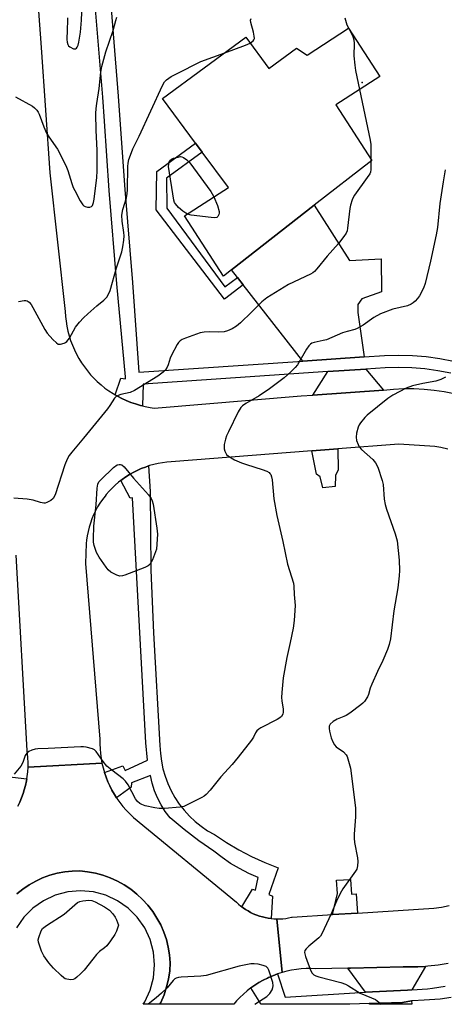
# Model space of a CAD drawing. Units: inches. Extents: x 1303764 to 1309764, y 533448 to 537448.
# Drawn here: x 1307272 to 1307415, y 533448 to 533780 of the extents above; entities that cross this region are included whole.
import ezdxf

# ---------------------------------------------------------------- set-up
doc = ezdxf.new("R2010")
doc.units = ezdxf.units.IN
doc.header["$MEASUREMENT"] = 0
for name, color, linetype in [('BLDG-Footprint', 5, 'Continuous'), ('ELEV-Spot Elevation', 7, 'Continuous'), ('TRANS-Driveway', 251, 'Continuous'), ('TRANS-Non Street Sidewalk', 7, 'Continuous'), ('TRANS-Road', 130, 'Continuous'), ('TRANS-Street Sidewalk', 7, 'Continuous'), ('Undefined', 1, 'Continuous')]:
    doc.layers.add(name, color=color, linetype=linetype)

msp = doc.modelspace()

# ---------------------------------------------------------------- linework, layer by layer
at = {"layer": 'BLDG-Footprint', "elevation": 411.29}
msp.add_lwpolyline([(1307382.33, 533776.92), (1307392.84, 533760.68), (1307378.05, 533751.11), (1307390.12, 533732.45), (1307370.75, 533717.32), (1307342.89, 533695.56), (1307340.18, 533693.44), (1307327.07, 533713.71), (1307341.82, 533723.26), (1307332.99, 533735.25), (1307330.75, 533738.29), (1307319.68, 533753.32), (1307347.69, 533773.95), (1307355.47, 533763.38), (1307364.75, 533770.21), (1307368.34, 533767.87)], close=True, dxfattribs=at)
at = {"layer": 'ELEV-Spot Elevation'}
msp.add_point((1307386.87, 533758.71, 410.07), dxfattribs=at)
at = {"layer": 'TRANS-Driveway'}
for points in [[(1307387.52, 533666.27), (1307366.86, 533664.87), (1307346.82, 533690.52), (1307344.85, 533693.04), (1307342.89, 533695.55), (1307370.75, 533717.32), (1307382.67, 533698.74), (1307393.32, 533699.33), (1307393.44, 533688.21), (1307386.76, 533685.84), (1307385.48, 533683.94), (1307385.47, 533681.24)], [(1307394.07, 533655.08), (1307370.27, 533653.39), (1307375.33, 533661.3), (1307388.09, 533662.17)], [(1307403.57, 533453.11), (1307402.11, 533453.01), (1307388.06, 533452.26), (1307382.07, 533460.43), (1307383, 533460.45), (1307400.65, 533460.85), (1307402.16, 533460.81), (1307405.61, 533460.84), (1307408.22, 533460.99)], [(1307389.28, 533448.46), (1307400.48, 533448.86), (1307403.46, 533449.37), (1307403.65, 533448.23), (1307389.36, 533448.23)]]:
    msp.add_lwpolyline(points, close=True, dxfattribs=at)
at = {"layer": 'TRANS-Non Street Sidewalk'}
msp.add_lwpolyline([(1307344.85, 533693.04), (1307346.82, 533690.52), (1307340.57, 533685.73), (1307317.48, 533715.84), (1307317.68, 533728.67), (1307330.75, 533738.29), (1307332.99, 533735.25), (1307321.02, 533726.43), (1307321.08, 533716.39), (1307340.59, 533689.9)], close=True, dxfattribs=at)
at = {"layer": 'TRANS-Road'}
msp.add_lwpolyline([(1307270.85, 533514.9), (1307271.52, 533516.3), (1307272.13, 533517.73), (1307272.67, 533519.18), (1307273.08, 533520.44), (1307273.48, 533521.94), (1307273.81, 533523.46), (1307273.92, 533524.14), (1307274.06, 533524.99), (1307274.24, 533526.54), (1307274.34, 533528.09), (1307299.24, 533529.41), (1307299.61, 533527.82), (1307300.05, 533526.3), (1307300.07, 533526.24), (1307300.6, 533524.69), (1307301.2, 533523.17), (1307301.84, 533521.75), (1307302.59, 533520.3), (1307303.41, 533518.88), (1307304.13, 533517.76), (1307304.3, 533517.5), (1307305.25, 533516.17), (1307306.27, 533514.88), (1307307.34, 533513.65), (1307308.48, 533512.47), (1307309.68, 533511.35), (1307309.9, 533511.15), (1307344.51, 533482.6), (1307345.24, 533481.94), (1307346, 533481.31), (1307346.36, 533481.04), (1307346.79, 533480.71), (1307347.61, 533480.16), (1307348.45, 533479.65), (1307349.32, 533479.18), (1307350.21, 533478.75), (1307351.12, 533478.37), (1307351.42, 533478.26), (1307352.35, 533477.93), (1307353.3, 533477.66), (1307354.26, 533477.43), (1307355.23, 533477.25), (1307356.21, 533477.11), (1307357.19, 533477.03), (1307358.17, 533476.99), (1307359.94, 533458.93), (1307358.38, 533458.44), (1307356.85, 533457.87), (1307355.35, 533457.22), (1307355.01, 533457.07), (1307353.55, 533456.34), (1307352.13, 533455.53), (1307350.75, 533454.66), (1307349.41, 533453.72), (1307348.12, 533452.72), (1307346.88, 533451.65), (1307345.69, 533450.52), (1307344.56, 533449.34), (1307343.61, 533448.23), (1307318.76, 533448.23), (1307319.09, 533448.86), (1307320.14, 533451.42), (1307320.99, 533454.06), (1307321.63, 533456.74), (1307322.05, 533459.48), (1307322.26, 533462.24), (1307322.03, 533464.87), (1307321.59, 533467.47), (1307320.93, 533470.03), (1307320.08, 533472.52), (1307319.02, 533474.94), (1307317.77, 533477.27), (1307316.33, 533479.48), (1307314.72, 533481.57), (1307312.95, 533483.53), (1307311.02, 533485.33), (1307308.95, 533486.97), (1307306.76, 533488.44), (1307304.45, 533489.72), (1307302.05, 533490.82), (1307299.57, 533491.71), (1307297.02, 533492.41), (1307294.42, 533492.88), (1307291.8, 533493.15), (1307289.23, 533493.1), (1307286.68, 533492.84), (1307284.15, 533492.37), (1307281.67, 533491.69), (1307279.26, 533490.81), (1307276.93, 533489.74), (1307274.69, 533488.48), (1307272.56, 533487.03), (1307270.56, 533485.42)], dxfattribs=at)
for points in [[(1307273.43, 533842.42, 0), (1307278.78, 533770.4, 0), (1307281.7, 533728.19, 0), (1307286.84, 533681.57, 0), (1307286.95, 533679.9, 0), (1307287.14, 533678.24, 0), (1307287.41, 533676.58, 0), (1307287.76, 533674.95, 0), (1307288.18, 533673.33, 0), (1307288.69, 533671.74, 0), (1307289.28, 533670.17, 0), (1307289.94, 533668.64, 0), (1307290.67, 533667.13, 0), (1307291.48, 533665.67, 0), (1307292.36, 533664.25, 0), (1307293.31, 533662.87, 0), (1307294.32, 533661.54, 0), (1307295.4, 533660.26, 0), (1307296.49, 533659.1, 0), (1307297.68, 533657.93, 0), (1307298.94, 533656.82, 0), (1307300.24, 533655.77, 0), (1307301.59, 533654.79, 0), (1307302.99, 533653.88, 0), (1307303.7, 533653.46, 0), (1307304.44, 533653.03, 0), (1307305.92, 533652.26, 0), (1307307.44, 533651.56, 0), (1307309, 533650.94, 0), (1307310.58, 533650.4, 0), (1307312.18, 533649.93, 0), (1307312.91, 533649.75, 0), (1307313.81, 533649.54, 0), (1307315.45, 533649.23, 0), (1307316.85, 533649.04, 0), (1307366.3, 533653.11, 0), (1307370.27, 533653.39, 0), (1307394.07, 533655.08, 0), (1307397.47, 533655.41, 0), (1307400.89, 533655.58, 0), (1307404.31, 533655.58, 0), (1307407.73, 533655.41, 0), (1307411.14, 533655.07, 0), (1307414.52, 533654.57, 0), (1307417.88, 533653.9, 0)], [(1307415.79, 533635.15, 0), (1307413.41, 533635.73, 0), (1307411.36, 533636.13, 0), (1307399.19, 533636.92, 0), (1307378.67, 533635.31, 0), (1307369.89, 533634.62, 0), (1307322.59, 533630.9, 0), (1307321.11, 533630.79, 0), (1307319.63, 533630.61, 0), (1307318.17, 533630.36, 0), (1307316.72, 533630.03, 0), (1307315.29, 533629.64, 0), (1307314.94, 533629.53, 0), (1307313.88, 533629.17, 0), (1307312.49, 533628.64, 0), (1307311.13, 533628.03, 0), (1307309.8, 533627.37, 0), (1307308.51, 533626.64, 0), (1307307.25, 533625.84, 0), (1307306.04, 533624.99, 0), (1307305.57, 533624.62, 0), (1307304.86, 533624.07, 0), (1307303.74, 533623.1, 0), (1307302.66, 533622.08, 0), (1307301.64, 533621, 0), (1307300.67, 533619.88, 0), (1307300.28, 533619.4, 0), (1307299.39, 533618.21, 0), (1307298.56, 533616.98, 0), (1307297.79, 533615.71, 0), (1307297.08, 533614.4, 0), (1307296.44, 533613.06, 0), (1307295.87, 533611.69, 0), (1307295.36, 533610.3, 0), (1307294.92, 533608.88, 0), (1307294.55, 533607.44, 0), (1307294.26, 533605.98, 0), (1307294.03, 533604.51, 0), (1307293.91, 533603.36, 0), (1307293.73, 533596.67, 0), (1307298.56, 533537.56, 0), (1307298.54, 533535.92, 0), (1307298.59, 533534.28, 0), (1307298.73, 533532.65, 0), (1307298.95, 533531.03, 0), (1307299.24, 533529.41, 0), (1307274.34, 533528.09, 0), (1307274.37, 533529.64, 0), (1307274.32, 533531.19, 0), (1307274.19, 533532.74, 0), (1307274.07, 533533.74, 0), (1307270.29, 533599.5, 0)], [(1307415.87, 533461.94, 0), (1307412.47, 533461.41, 0), (1307409.04, 533461.04, 0), (1307408.22, 533460.99, 0), (1307405.61, 533460.84, 0), (1307402.16, 533460.81, 0), (1307400.65, 533460.85, 0), (1307383, 533460.45, 0), (1307382.07, 533460.43, 0), (1307371.27, 533460.19, 0), (1307369.63, 533460.25, 0), (1307368, 533460.23, 0), (1307366.37, 533460.13, 0), (1307364.74, 533459.95, 0), (1307363.13, 533459.69, 0), (1307361.52, 533459.35, 0), (1307359.94, 533458.93, 0), (1307358.17, 533476.99, 0), (1307359.16, 533477, 0), (1307360.15, 533477.06, 0), (1307361.13, 533477.17, 0), (1307362.1, 533477.32, 0), (1307363.07, 533477.53, 0), (1307363.34, 533477.59, 0), (1307376.94, 533478.44, 0), (1307385.29, 533478.96, 0), (1307411.02, 533480.56, 0), (1307413.62, 533480.99, 0), (1307416.2, 533481.55, 0)]]:
    msp.add_polyline3d(points, dxfattribs=at)
at = {"layer": 'TRANS-Street Sidewalk'}
for points in [[(1307301.51, 533793.33), (1307304.74, 533754.1), (1307306.08, 533735.05), (1307306.95, 533722.68), (1307309.5, 533691.35), (1307311.7, 533661.1), (1307366.86, 533664.87), (1307387.52, 533666.27), (1307394.47, 533666.75), (1307399.12, 533666.87), (1307403.8, 533666.73), (1307408.46, 533666.34), (1307413.09, 533665.7), (1307417.68, 533664.81)], [(1307416.78, 533660.77), (1307412.41, 533661.62), (1307408, 533662.24), (1307403.57, 533662.61), (1307399.12, 533662.73), (1307394.67, 533662.62), (1307388.09, 533662.17), (1307375.33, 533661.3), (1307313.11, 533657.06), (1307312.91, 533649.75), (1307312.18, 533649.93), (1307310.58, 533650.4), (1307309, 533650.94), (1307307.44, 533651.56), (1307305.92, 533652.26), (1307304.44, 533653.03), (1307303.7, 533653.46), (1307305.6, 533659.1), (1307307.2, 533658.85), (1307307.14, 533659.53), (1307304.25, 533690.89), (1307301.69, 533722.28), (1307300.05, 533745.7), (1307299.48, 533753.7), (1307296.25, 533792.88)], [(1307265.33, 533525.16), (1307273.92, 533524.14), (1307273.81, 533523.46), (1307273.48, 533521.94), (1307273.08, 533520.44), (1307272.67, 533519.18), (1307272.13, 533517.73), (1307271.52, 533516.3), (1307270.85, 533514.9)], [(1307270.56, 533485.42), (1307272.56, 533487.03), (1307274.69, 533488.48), (1307276.93, 533489.74), (1307279.26, 533490.81), (1307281.67, 533491.69), (1307284.15, 533492.37), (1307286.68, 533492.84), (1307289.23, 533493.1), (1307291.8, 533493.15), (1307294.42, 533492.88), (1307297.02, 533492.41), (1307299.57, 533491.71), (1307302.05, 533490.82), (1307304.45, 533489.72), (1307306.76, 533488.44), (1307308.95, 533486.97), (1307311.02, 533485.33), (1307312.95, 533483.53), (1307314.72, 533481.57), (1307316.33, 533479.48), (1307317.77, 533477.27), (1307319.02, 533474.94), (1307320.08, 533472.52), (1307320.93, 533470.03), (1307321.59, 533467.47), (1307322.03, 533464.87), (1307322.26, 533462.24), (1307322.05, 533459.48), (1307321.63, 533456.74), (1307320.99, 533454.06), (1307320.14, 533451.42), (1307319.09, 533448.86), (1307318.76, 533448.23), (1307313.1, 533448.23), (1307313.64, 533449.01), (1307315.47, 533452.95), (1307316.6, 533457.15), (1307316.98, 533461.49), (1307316.6, 533465.82), (1307315.47, 533470.02), (1307313.64, 533473.96), (1307311.14, 533477.53), (1307308.06, 533480.61), (1307304.5, 533483.1), (1307300.56, 533484.94), (1307296.36, 533486.07), (1307292.02, 533486.44), (1307287.69, 533486.07), (1307283.49, 533484.94), (1307279.54, 533483.1), (1307275.98, 533480.61), (1307272.9, 533477.53), (1307270.41, 533473.96)], [(1307416.88, 533450.47), (1307413.17, 533449.92), (1307407.78, 533449.59), (1307403.86, 533449.44), (1307403.46, 533449.37), (1307400.48, 533448.86), (1307389.28, 533448.46), (1307382.78, 533448.23), (1307382.71, 533448.23), (1307382.69, 533448.23), (1307352.86, 533448.23), (1307352.77, 533448.34), (1307349.41, 533453.72), (1307350.75, 533454.66), (1307352.13, 533455.53), (1307353.55, 533456.34), (1307355.01, 533457.07), (1307355.35, 533457.22), (1307356.85, 533457.87), (1307358.38, 533458.44), (1307360.96, 533450.61), (1307388.06, 533452.26), (1307402.11, 533453.01), (1307403.57, 533453.11), (1307408.95, 533453.49), (1307410.54, 533453.64), (1307414.86, 533454.28)]]:
    msp.add_lwpolyline(points, dxfattribs=at)
for points in [[(1307369.89, 533634.62), (1307378.67, 533635.31), (1307378.82, 533628.24), (1307377.86, 533626.34), (1307377.85, 533622.64), (1307373.67, 533622.18), (1307372.73, 533625.88), (1307371.54, 533626.72)], [(1307356.21, 533477.11), (1307355.23, 533477.25), (1307354.26, 533477.43), (1307353.3, 533477.66), (1307352.35, 533477.93), (1307351.42, 533478.26), (1307351.12, 533478.37), (1307350.21, 533478.75), (1307349.32, 533479.18), (1307348.45, 533479.65), (1307347.61, 533480.16), (1307346.79, 533480.71), (1307346.36, 533481.04), (1307349.93, 533486.99), (1307350.98, 533486.68), (1307351.91, 533490.94), (1307348.7, 533492.32), (1307345.59, 533493.91), (1307342.57, 533495.68), (1307339.68, 533497.63), (1307336.92, 533499.77), (1307331.83, 533503.32), (1307326.91, 533507.09), (1307322.16, 533511.07), (1307320.57, 533513.17), (1307319.17, 533515.4), (1307317.96, 533517.73), (1307316.96, 533520.16), (1307316.16, 533522.67), (1307315.58, 533525.24), (1307309.15, 533522.76), (1307309.03, 533521.4), (1307304.13, 533517.76), (1307303.41, 533518.88), (1307302.59, 533520.3), (1307301.84, 533521.75), (1307301.2, 533523.17), (1307300.6, 533524.69), (1307300.07, 533526.24), (1307300.05, 533526.3), (1307306.31, 533528.57), (1307307.05, 533526.96), (1307314.59, 533530.42), (1307313.97, 533536.3), (1307309.52, 533618.85), (1307308.78, 533618.72), (1307305.57, 533624.62), (1307306.04, 533624.99), (1307307.25, 533625.84), (1307308.51, 533626.64), (1307309.8, 533627.37), (1307311.13, 533628.03), (1307312.49, 533628.64), (1307313.88, 533629.17), (1307314.94, 533629.53), (1307315.52, 533620.94), (1307315.65, 533594.48), (1307316.57, 533573.31), (1307318.79, 533535.37), (1307318.93, 533532.74), (1307319.26, 533530.12), (1307319.79, 533527.54), (1307320.52, 533525.01), (1307321.45, 533522.55), (1307322.55, 533520.15), (1307323.84, 533517.86), (1307325.3, 533515.66), (1307326.92, 533513.59), (1307328.7, 533511.64), (1307330.61, 533509.84), (1307332.67, 533508.19), (1307334.84, 533506.7), (1307337.12, 533505.38), (1307341.15, 533502.67), (1307345.32, 533500.2), (1307349.63, 533497.96), (1307354.05, 533495.96), (1307358.58, 533494.22), (1307355.49, 533485.2), (1307356.73, 533484.7)], [(1307385.29, 533478.96), (1307376.94, 533478.44), (1307378.54, 533485.53), (1307378.24, 533489.98), (1307382.95, 533490.3), (1307383.29, 533485.3), (1307384.89, 533485.41)]]:
    msp.add_lwpolyline(points, close=True, dxfattribs=at)
at = {"layer": 'Undefined'}
msp.add_line((1307389.81, 533732.93, 410), (1307389.81, 533732.21, 410), dxfattribs=at)
for points, elevation in [([(1307287.63, 533780.46), (1307287.68, 533779.59), (1307287.47, 533776.36), (1307287.4, 533773.13), (1307287.47, 533772.27), (1307287.7, 533771.48), (1307288.02, 533771.05), (1307288.45, 533770.69), (1307289.66, 533770.03), (1307290.33, 533769.97), (1307290.65, 533770.18), (1307290.91, 533770.55), (1307291.22, 533771.24), (1307291.48, 533772.26), (1307291.99, 533775.64), (1307292.4, 533779.7), (1307292.56, 533784.96)], 406), ([(1307270.16, 533753.82), (1307275.85, 533750.69), (1307276.56, 533750.18), (1307277.28, 533749.38), (1307277.73, 533748.71), (1307278.08, 533747.99), (1307279.63, 533743.77), (1307280.54, 533741.65), (1307281.31, 533740.41), (1307284.25, 533736.22), (1307287.11, 533730.67), (1307287.76, 533729.05), (1307289.1, 533724.65), (1307289.59, 533723.3), (1307290.07, 533722.26), (1307291.92, 533718.86), (1307292.82, 533717.5), (1307293.18, 533717.14), (1307293.61, 533716.88), (1307294.36, 533716.71), (1307295.12, 533716.71), (1307295.77, 533716.94), (1307296.07, 533717.28), (1307296.44, 533718.24), (1307296.64, 533719.34), (1307297.46, 533726.66), (1307297.6, 533728.89), (1307297.6, 533735.88), (1307297.31, 533742.5), (1307297.21, 533748.2), (1307297.26, 533749.9), (1307297.46, 533751.63), (1307298.33, 533756.6), (1307298.82, 533762.14), (1307299.2, 533764.07), (1307300.57, 533769.05), (1307303.01, 533776.23), (1307303.89, 533779.6), (1307304.28, 533780.67)], 408), ([(1307349.14, 533771.97), (1307350.17, 533772.66), (1307350.45, 533773.02), (1307350.57, 533773.47), (1307350.54, 533774.25), (1307350.27, 533775.63), (1307349.34, 533778.91), (1307349.31, 533779.69), (1307349.46, 533780.19)], 410), ([(1307381.09, 533780.46), (1307381.45, 533778.84), (1307381.77, 533778.05), (1307382.53, 533776.61)], 410), ([(1307382.53, 533776.61), (1307383.76, 533774.11), (1307384.12, 533773.01), (1307384.22, 533771.84), (1307384.11, 533767.65), (1307384.39, 533764.49), (1307384.66, 533762.75), (1307386.03, 533756.27)], 410), ([(1307340.58, 533768.71), (1307347.54, 533771.24), (1307349.14, 533771.97)], 410), ([(1307271.1, 533684.91), (1307273.05, 533685.24), (1307273.59, 533685.24), (1307274.08, 533685.13), (1307274.69, 533684.7), (1307275.37, 533683.87), (1307275.99, 533682.91), (1307279.98, 533675.52), (1307280.76, 533674.28), (1307282.67, 533672.12), (1307283.88, 533670.94), (1307284.54, 533670.57), (1307285.27, 533670.52), (1307286.52, 533670.84), (1307286.98, 533671.08), (1307287.4, 533671.43), (1307288.25, 533672.52), (1307290.28, 533676.27), (1307291.7, 533677.99), (1307293.05, 533679.42), (1307294.51, 533680.79), (1307297.51, 533683.48), (1307299.91, 533685.36), (1307300.84, 533686.37), (1307301.56, 533687.56), (1307301.98, 533688.66), (1307304.1, 533696.2), (1307305.92, 533701.68), (1307306.28, 533703.34), (1307306.58, 533705.58), (1307306.67, 533706.98), (1307306.58, 533708.14), (1307306.03, 533711.92), (1307305.95, 533713.98), (1307306.29, 533715.93), (1307307.46, 533719.88), (1307307.74, 533721.25), (1307307.83, 533722.57), (1307307.99, 533730.42), (1307308.09, 533731.54), (1307308.33, 533732.76), (1307308.8, 533734.15), (1307309.69, 533736.33), (1307311.77, 533740.63), (1307319.63, 533757.68), (1307320.29, 533758.86), (1307320.99, 533759.6), (1307322.59, 533760.66), (1307324.34, 533761.63), (1307332.57, 533765.75), (1307340.58, 533768.71)], 410), ([(1307386.03, 533756.27), (1307389.63, 533739.22), (1307389.77, 533737.74), (1307389.81, 533732.93)], 410), ([(1307328.03, 533714.34), (1307327.44, 533714.67), (1307326.53, 533715.32), (1307325.07, 533716.6), (1307323.98, 533717.85), (1307323.7, 533718.3), (1307323.44, 533718.99), (1307321.69, 533730.37), (1307321.71, 533731.21), (1307321.89, 533731.92), (1307322.11, 533732.35), (1307322.64, 533732.86), (1307323.39, 533733.21), (1307324.86, 533733.47), (1307325.68, 533733.76), (1307326.1, 533733.69), (1307326.68, 533733.45), (1307327.84, 533732.64), (1307328.85, 533731.61), (1307330.13, 533729.96), (1307335.91, 533721.97), (1307336.39, 533721.22), (1307336.95, 533720.11)], 412), ([(1307389.81, 533732.21), (1307389.79, 533729.35), (1307389.65, 533728.5), (1307389.42, 533727.91), (1307388.63, 533726.68), (1307384.27, 533720.68), (1307383.86, 533719.97), (1307383.55, 533719.2), (1307382.99, 533717.31), (1307382.75, 533716.21), (1307381.95, 533709.59), (1307381.79, 533708.75), (1307381.5, 533707.95), (1307380.72, 533706.75), (1307378.93, 533704.44), (1307375.06, 533700.23), (1307371.59, 533695.89), (1307370.79, 533695.03), (1307370.25, 533694.6), (1307369.51, 533694.16), (1307362.05, 533690.65), (1307354.81, 533686.16), (1307353.06, 533684.78), (1307349.65, 533681.28), (1307345.94, 533677.7), (1307344.59, 533676.64), (1307343.12, 533675.73), (1307341.48, 533675.01), (1307340.38, 533674.74), (1307338.49, 533674.63), (1307335.39, 533674.71), (1307333.72, 533674.55), (1307332.35, 533674.31), (1307327.37, 533672.59), (1307326.3, 533672.15), (1307325.6, 533671.71), (1307325.05, 533671.1), (1307324.59, 533670.38), (1307322.62, 533666.85), (1307322.18, 533665.79), (1307321.57, 533663.56), (1307321.24, 533662.81), (1307320.65, 533661.89), (1307319.91, 533661.09), (1307318.04, 533659.78), (1307310.2, 533654.9), (1307308.74, 533654.26), (1307305.56, 533653.55), (1307304.75, 533653.3), (1307304.03, 533652.93), (1307303.45, 533652.37), (1307301.93, 533649.91), (1307301.05, 533648.72), (1307293.02, 533638.85), (1307289.07, 533634.16), (1307288.2, 533633), (1307287.53, 533631.76), (1307286.74, 533629.95), (1307283.44, 533619.82), (1307282.75, 533618.61), (1307281.97, 533617.85), (1307280.69, 533617.18), (1307280.15, 533617.03), (1307279.61, 533617), (1307278.56, 533617.21), (1307276.1, 533618), (1307274.04, 533618.29), (1307269.6, 533618.7)], 410), ([(1307414.86, 533729.27), (1307414.13, 533725.26), (1307413.02, 533717.88), (1307412.23, 533709.82), (1307411.85, 533707.32), (1307409.94, 533698.5), (1307408.09, 533690.97), (1307407.53, 533689.37), (1307406.21, 533686.86), (1307405.52, 533685.92), (1307404.74, 533685.04), (1307404.11, 533684.44), (1307403.44, 533683.98), (1307402.16, 533683.48), (1307397.22, 533682.32), (1307393.11, 533680.79), (1307390.85, 533679.54), (1307387.21, 533676.89), (1307385.19, 533675.78), (1307384.38, 533675.46), (1307381.88, 533674.82), (1307380.29, 533674.32), (1307374.89, 533672.03), (1307373.78, 533671.73), (1307370.67, 533671.12), (1307369.92, 533670.85), (1307369.48, 533670.6), (1307368.9, 533670.01), (1307368.09, 533668.83), (1307365.09, 533663.55), (1307364.33, 533662.65), (1307362.81, 533661.22), (1307360.57, 533659.25), (1307355.7, 533655.5), (1307352.22, 533653.18), (1307347.71, 533650.58), (1307346.63, 533649.8), (1307346.06, 533649.25), (1307345.15, 533647.75), (1307341.86, 533641.03), (1307341.24, 533639.67), (1307340.88, 533638.6), (1307340.46, 533636.7), (1307340.42, 533635.27), (1307340.62, 533634.54), (1307340.95, 533633.85), (1307341.24, 533633.44), (1307341.88, 533632.85), (1307343.92, 533631.59), (1307346.27, 533630.59), (1307347.88, 533630), (1307353.16, 533628.35), (1307354.8, 533627.75), (1307355.52, 533627.34), (1307355.82, 533627.04), (1307356.07, 533626.65), (1307356.33, 533625.9), (1307356.54, 533624.8), (1307357.15, 533618.5), (1307358.18, 533612.8), (1307360.15, 533604.05), (1307361.71, 533596.48), (1307363.73, 533590.1), (1307363.87, 533589), (1307363.96, 533586.25), (1307364.34, 533582.53), (1307364, 533577.48), (1307363.65, 533574.85), (1307362.66, 533570.02), (1307361.5, 533564.99), (1307360.31, 533558.15), (1307359.79, 533553.28), (1307359.68, 533551.52), (1307359.78, 533550.38), (1307360.27, 533547.59), (1307360.31, 533546.57), (1307360.18, 533545.91), (1307359.68, 533545.13), (1307359.13, 533544.65), (1307358.25, 533544.1), (1307352.72, 533541.29), (1307352.03, 533540.84), (1307351.43, 533540.32), (1307350.99, 533539.67), (1307350.24, 533538.15), (1307349.62, 533537.17), (1307345.13, 533531.42), (1307343.05, 533528.98), (1307339.24, 533524.8), (1307335.73, 533520.39), (1307334.31, 533518.92), (1307333.64, 533518.37), (1307332.9, 533517.9), (1307328.39, 533515.61), (1307326.77, 533514.89), (1307325.62, 533514.63), (1307320.25, 533514.16), (1307318.47, 533514.12), (1307317.01, 533514.36), (1307313.83, 533515.11), (1307312.72, 533515.49), (1307312.03, 533515.89), (1307311.22, 533516.56), (1307310.54, 533517.47), (1307308.02, 533522.13), (1307307.21, 533523.34), (1307306.36, 533524.15), (1307302.53, 533527.04), (1307300.89, 533528.47), (1307299.6, 533530), (1307297.26, 533533.39), (1307296.74, 533533.88), (1307296.03, 533534.25), (1307293.9, 533534.86), (1307292.97, 533534.96), (1307292.08, 533534.96), (1307281.11, 533534.36), (1307277.59, 533534.26), (1307276.74, 533534.14), (1307275.63, 533533.8), (1307274.58, 533533.33), (1307273.92, 533532.86), (1307273.4, 533531.98), (1307272.63, 533529.61), (1307271.86, 533528.39), (1307269.61, 533525.68)], 408), ([(1307336.95, 533720.11), (1307338.19, 533717.2), (1307338.67, 533715.25), (1307338.71, 533714.71), (1307338.63, 533714.2), (1307338.29, 533713.55), (1307337.94, 533713.25), (1307337.2, 533713.09), (1307336.06, 533713.15), (1307329.3, 533713.99), (1307328.03, 533714.34)], 412), ([(1307414.91, 533659.41), (1307413.37, 533658.6), (1307411.73, 533658.11), (1307407.33, 533657.34), (1307403.86, 533656.54), (1307401.7, 533655.68), (1307397.2, 533653.39), (1307395.53, 533652.23), (1307388.62, 533646.61), (1307387.82, 533645.8), (1307386.36, 533644.07), (1307385.91, 533643.37), (1307385.58, 533642.57), (1307385.03, 533640.6), (1307384.84, 533639.18), (1307385.04, 533638.07), (1307385.52, 533636.72), (1307385.91, 533635.96), (1307386.62, 533635.11), (1307390.48, 533631.67), (1307391.42, 533630.63), (1307392.15, 533629.07), (1307393.68, 533624.65), (1307393.94, 533623.24), (1307394.29, 533618.32), (1307394.61, 533616.6), (1307395.12, 533614.93), (1307398.04, 533606.71), (1307398.63, 533604.31), (1307399.41, 533597.79), (1307399.52, 533594.33), (1307399.41, 533592.58), (1307398.9, 533588.47), (1307397.59, 533580.79), (1307396.39, 533571.28), (1307396.03, 533569.37), (1307395.47, 533567.77), (1307393.86, 533564.01), (1307392.05, 533560.34), (1307390.15, 533556.02), (1307389.62, 533554.65), (1307389, 533552.58), (1307388.69, 533551.82), (1307387.72, 533550.2), (1307387.14, 533549.59), (1307386.47, 533549.04), (1307382.7, 533546.28), (1307381.49, 533545.49), (1307380.74, 533545.11), (1307378.42, 533544.21), (1307377.16, 533543.48), (1307376.09, 533542.56), (1307375.76, 533541.87), (1307375.73, 533541.06), (1307375.88, 533540.22), (1307376.5, 533537.95), (1307377.02, 533536.6), (1307377.61, 533535.63), (1307378.15, 533534.99), (1307380.55, 533533.21), (1307381.5, 533532.21), (1307381.79, 533531.73), (1307382.12, 533530.92), (1307382.98, 533527.76), (1307384.62, 533514.38), (1307384.67, 533511.35), (1307384.18, 533505.57), (1307384.15, 533504.14), (1307384.34, 533502.7), (1307385.34, 533497.52), (1307385.39, 533496.36), (1307385.3, 533494.9), (1307385.07, 533493.79), (1307384.69, 533493.03), (1307380.42, 533487.08), (1307379.51, 533485.59), (1307378.28, 533482.98), (1307376.49, 533478.74), (1307373.36, 533471.94), (1307372.86, 533471.23), (1307372.27, 533470.63), (1307368.98, 533467.86), (1307368.02, 533466.95), (1307367.6, 533466.36), (1307367.5, 533465.64), (1307367.86, 533464.28), (1307369.53, 533459.78), (1307370.04, 533458.74), (1307370.59, 533458.17), (1307371.27, 533457.78), (1307372.27, 533457.44), (1307379.69, 533455.52), (1307381.3, 533455), (1307382.27, 533454.48), (1307386.23, 533451.97), (1307390.03, 533450.44), (1307391.33, 533449.8), (1307392.5, 533448.91), (1307393.26, 533448.23)], 406)]:
    msp.add_lwpolyline(points, dxfattribs=dict(at, elevation=elevation))
for points, elevation in [([(1307305.3, 533592.4), (1307304.26, 533592.7), (1307302.25, 533593.79), (1307301.37, 533594.5), (1307300.63, 533595.42), (1307298.29, 533598.85), (1307297.43, 533600.37), (1307296.56, 533602.79), (1307296.39, 533603.82), (1307296.34, 533604.94), (1307296.51, 533609.24), (1307297.32, 533616.43), (1307297.63, 533622.02), (1307297.85, 533623.42), (1307298.24, 533624.16), (1307298.81, 533624.82), (1307303.16, 533629), (1307304.31, 533629.88), (1307305.01, 533630.07), (1307305.48, 533630.04), (1307305.92, 533629.9), (1307306.74, 533629.23), (1307309.82, 533625.42), (1307314.97, 533619.75), (1307315.86, 533618.59), (1307316.2, 533617.81), (1307316.45, 533616.69), (1307317.77, 533608.58), (1307317.98, 533606.54), (1307317.66, 533601.47), (1307316.21, 533597.89), (1307315.84, 533597.09), (1307315.4, 533596.38), (1307314.77, 533595.85), (1307313.71, 533595.35), (1307306.97, 533592.77), (1307306.13, 533592.5)], 410), ([(1307288.78, 533456.5), (1307287.37, 533456.67), (1307286.84, 533456.85), (1307286.36, 533457.15), (1307285.48, 533457.91), (1307282.95, 533460.42), (1307281.39, 533462.18), (1307279.67, 533464.58), (1307278.88, 533466.12), (1307277.89, 533469.11), (1307277.79, 533469.92), (1307277.93, 533470.77), (1307278.78, 533472.98), (1307279.24, 533473.71), (1307279.63, 533474.1), (1307280.55, 533474.78), (1307286.51, 533478.63), (1307290.99, 533482.48), (1307291.74, 533482.86), (1307292.82, 533483.11), (1307294.78, 533483.3), (1307295.87, 533483.18), (1307296.95, 533482.73), (1307300.11, 533481.04), (1307301.14, 533480.43), (1307301.82, 533479.91), (1307302.9, 533478.67), (1307303.66, 533477.54), (1307304.12, 533476.62), (1307304.77, 533474.87), (1307304.11, 533472.91), (1307303.59, 533471.76), (1307302.1, 533469.59), (1307300.86, 533467.97), (1307300.06, 533467.2), (1307298.43, 533465.98), (1307297.44, 533464.99), (1307296.13, 533463.48), (1307293.26, 533459.77), (1307292.05, 533458.5), (1307290.76, 533457.34), (1307290.07, 533456.84), (1307289.59, 533456.61)], 408)]:
    msp.add_lwpolyline(points, close=True, dxfattribs=dict(at, elevation=elevation))
msp.add_polyline3d([(1307350.72, 533448.23, 406), (1307354.79, 533450.9, 406), (1307355.79, 533451.91, 406), (1307356.57, 533453.09, 406), (1307356.85, 533453.91, 406), (1307356.94, 533454.47, 406), (1307356.82, 533455.58, 406), (1307355.43, 533459.69, 406), (1307355.06, 533460.43, 406), (1307354.54, 533460.97, 406), (1307353.55, 533461.35, 406), (1307351.89, 533461.7, 406), (1307350.49, 533461.91, 406), (1307349.37, 533461.89, 406), (1307345.51, 533461.04, 406), (1307334.33, 533457.94, 406), (1307332.59, 533457.75, 406), (1307325.9, 533457.41, 406), (1307325.06, 533457.3, 406), (1307324.27, 533457.07, 406), (1307323.83, 533456.82, 406), (1307323.24, 533456.29, 406), (1307321.2, 533453.83, 406), (1307319.28, 533452, 406), (1307317.52, 533450.45, 406), (1307314.81, 533448.23, 406)], dxfattribs=at)

doc.saveas('drawing.dxf')
